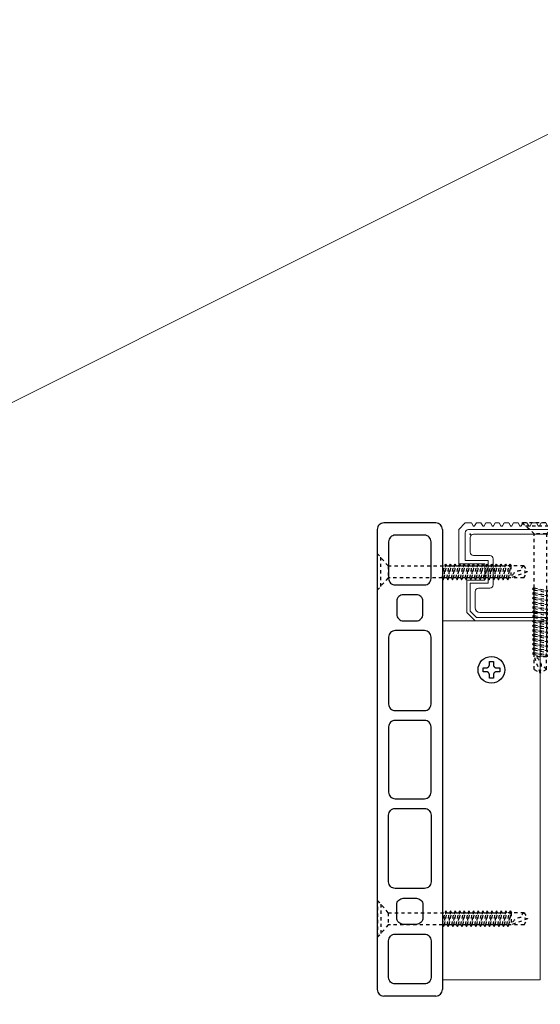
# Model space of a CAD drawing. Units: millimetres. Extents: x 0 to 841, y 0 to 594.
# Drawn here: x 297 to 313, y 168 to 199 of the extents above; entities that cross this region are included whole.
import ezdxf

# ---------------------------------------------------------------- set-up
doc = ezdxf.new("R2010")
doc.units = ezdxf.units.MM
doc.header["$MEASUREMENT"] = 0
doc.linetypes.add('HASEN-S', pattern=[1.7, 0.85, -0.85])
doc.layers.add('A-C05-見え掛り_細線', color=1, linetype='Continuous', lineweight=0)
doc.layers.add('A-D09-金物_鋼材', color=1, linetype='Continuous')
doc.layers.add('A-E01-仕上太線', color=4, linetype='Continuous')

# ---------------------------------------------------------------- blocks, each defined once
blk = doc.blocks.new('A$C74522BEF')
at = {"color": 0, "linetype": 'HASEN-S', "lineweight": -2}
for p, q in [((-1.85, -3.3), (-5.65, 0)), ((5.65, 0), (-5.65, 0)), ((1.85, -3.3), (5.65, 0)), ((4.5, -1), (-4.5, -1)), ((-1.85, -19.92), (-1.85, -3.3)), ((1.85, -3.3), (-1.85, -3.3)), ((1.85, -3.3), (1.85, -20.63)), ((-1.84, -19.92), (-2.39, -20.24)), ((2.41, -20.94), (-2.39, -20.24)), ((-2.39, -20.24), (-1.84, -20.56)), ((-1.84, -19.92), (1.86, -20.63)), ((-1.84, -20.56), (1.86, -21.26)), ((-1.84, -21.33), (-1.84, -20.56)), ((2.41, -20.94), (1.86, -20.63)), ((2.41, -20.94), (1.86, -21.26)), ((-1.84, -21.33), (-2.39, -21.65)), ((-2.39, -21.65), (-1.84, -21.97)), ((2.41, -22.36), (-2.39, -21.65)), ((-1.84, -22.74), (-2.39, -23.06)), ((-2.39, -23.06), (-1.84, -23.38)), ((2.41, -23.77), (-2.39, -23.06)), ((-1.84, -21.33), (1.86, -22.04)), ((-1.84, -21.97), (1.86, -22.67)), ((-1.84, -22.74), (-1.84, -21.97)), ((-1.84, -22.74), (1.86, -23.45)), ((-1.84, -24.15), (-1.84, -23.38)), ((-1.84, -23.38), (1.86, -24.08)), ((1.86, -21.26), (1.86, -22.04)), ((2.41, -22.36), (1.86, -22.04)), ((2.41, -22.36), (1.86, -22.67)), ((1.86, -22.67), (1.86, -23.45)), ((2.41, -23.77), (1.86, -23.45)), ((2.41, -23.77), (1.86, -24.08)), ((1.86, -24.08), (1.86, -24.86)), ((-1.84, -24.15), (-2.39, -24.47)), ((-2.39, -24.47), (-1.84, -24.79)), ((2.41, -25.18), (-2.39, -24.47)), ((-1.84, -25.57), (-2.39, -25.88)), ((2.41, -26.59), (-2.39, -25.88)), ((-2.39, -25.88), (-1.84, -26.2)), ((-1.84, -26.98), (-2.39, -27.29)), ((-1.84, -24.15), (1.86, -24.86)), ((-1.84, -24.79), (1.86, -25.5)), ((-1.84, -25.57), (-1.84, -24.79)), ((-1.84, -25.57), (1.86, -26.27)), ((-1.84, -26.98), (-1.84, -26.2)), ((-1.84, -26.2), (1.86, -26.91)), ((-1.84, -26.98), (1.86, -27.68)), ((2.41, -25.18), (1.86, -24.86)), ((2.41, -25.18), (1.86, -25.5)), ((1.86, -25.5), (1.86, -26.27)), ((2.41, -26.59), (1.86, -26.27)), ((2.41, -26.59), (1.86, -26.91)), ((1.86, -26.91), (1.86, -27.68)), ((2.41, -28), (-2.39, -27.29)), ((-2.39, -27.29), (-1.84, -27.61)), ((-1.84, -28.39), (-2.39, -28.7)), ((2.41, -29.41), (-2.39, -28.7)), ((-2.39, -28.7), (-1.84, -29.02)), ((-1.84, -29.8), (-2.39, -30.12)), ((2.41, -30.82), (-2.39, -30.12)), ((-2.39, -30.12), (-1.84, -30.43)), ((-1.84, -28.39), (-1.84, -27.61)), ((-1.84, -27.61), (1.86, -28.32)), ((-1.84, -28.39), (1.86, -29.09)), ((-1.84, -29.02), (1.86, -29.73)), ((-1.84, -29.8), (-1.84, -29.02)), ((-1.84, -29.8), (1.86, -30.5)), ((2.41, -28), (1.86, -27.68)), ((2.41, -28), (1.86, -28.32)), ((1.86, -28.32), (1.86, -29.09)), ((2.41, -29.41), (1.86, -29.09)), ((2.41, -29.41), (1.86, -29.73)), ((1.86, -29.73), (1.86, -30.5)), ((-1.84, -31.21), (-2.39, -31.53)), ((2.41, -32.23), (-2.39, -31.53)), ((-2.39, -31.53), (-1.84, -31.84)), ((-1.84, -32.62), (-2.39, -32.94)), ((-2.39, -32.94), (-1.84, -33.26)), ((2.41, -33.64), (-2.39, -32.94)), ((-1.84, -31.21), (-1.84, -30.43)), ((-1.84, -30.43), (1.86, -31.14)), ((-1.84, -31.21), (1.86, -31.92)), ((-1.84, -32.62), (-1.84, -31.84)), ((-1.84, -31.84), (1.86, -32.55)), ((-1.84, -32.62), (1.86, -33.33)), ((2.41, -30.82), (1.86, -30.5)), ((2.41, -30.82), (1.86, -31.14)), ((1.86, -31.14), (1.86, -31.92)), ((2.41, -32.23), (1.86, -31.92)), ((2.41, -32.23), (1.86, -32.55)), ((1.86, -32.55), (1.86, -33.33)), ((-1.84, -34.03), (-2.39, -34.35)), ((2.41, -35.05), (-2.39, -34.35)), ((-2.39, -34.35), (-1.84, -34.67)), ((-1.84, -35.44), (-2.39, -35.76)), ((2.41, -36.47), (-2.39, -35.76)), ((-2.39, -35.76), (-1.84, -36.08)), ((-1.84, -33.26), (1.86, -33.96)), ((-1.84, -34.03), (-1.84, -33.26)), ((-1.84, -34.03), (1.86, -34.74)), ((-1.84, -34.67), (1.86, -35.37)), ((-1.84, -35.44), (-1.84, -34.67)), ((-1.84, -35.44), (1.86, -36.15)), ((-1.84, -36.85), (-1.84, -36.08)), ((-1.84, -36.08), (1.86, -36.78)), ((2.41, -33.64), (1.86, -33.33)), ((2.41, -33.64), (1.86, -33.96)), ((1.86, -33.96), (1.86, -34.74)), ((2.41, -35.05), (1.86, -34.74)), ((2.41, -35.05), (1.86, -35.37)), ((1.86, -35.37), (1.86, -36.15)), ((2.41, -36.47), (1.86, -36.15)), ((-1.84, -36.85), (-2.39, -37.17)), ((-2.39, -37.17), (-1.84, -37.49)), ((2.41, -37.88), (-2.39, -37.17)), ((-1.84, -38.27), (-2.39, -38.58)), ((-2.39, -38.58), (-1.84, -38.9)), ((2.41, -39.29), (-2.39, -38.58)), ((-1.84, -36.85), (1.86, -37.56)), ((-1.84, -37.49), (1.86, -38.19)), ((-1.84, -38.27), (-1.84, -37.49)), ((-1.84, -38.27), (1.86, -38.97)), ((-1.84, -38.9), (1.86, -39.61)), ((-1.84, -39.68), (-1.84, -38.9)), ((2.41, -36.47), (1.86, -36.78)), ((1.86, -36.78), (1.86, -37.56)), ((2.41, -37.88), (1.86, -37.56)), ((2.41, -37.88), (1.86, -38.19)), ((1.86, -38.19), (1.86, -38.97)), ((2.41, -39.29), (1.86, -38.97)), ((-1.84, -39.68), (-2.39, -39.99)), ((2.41, -40.7), (-2.39, -39.99)), ((-2.39, -39.99), (-1.84, -40.31)), ((-1.84, -39.68), (1.86, -40.38)), ((-1.84, -40.31), (1.86, -41.02)), ((-1.84, -41), (-1.84, -40.31)), ((-1.84, -44.94), (-1.84, -41)), ((1.86, -41), (-1.84, -41)), ((0, -46), (-1.84, -41)), ((2.41, -39.29), (1.86, -39.61)), ((1.86, -41), (1.86, -39.61)), ((2.41, -40.7), (1.86, -40.38)), ((2.41, -40.7), (1.86, -41.02)), ((1.86, -44.93), (1.86, -41)), ((-1.84, -44.94), (0, -46)), ((0, -46), (0.39, -43.89)), ((1.86, -44.93), (0, -46))]:
    blk.add_line(p, q, dxfattribs=at)
for centre, radius, start, end in [((-2.83, -44.07), 3.22, 3.1905, 72.1138), ((0, -46), 2.15, 30.0074, 79.5797)]:
    blk.add_arc(centre, radius, start, end, dxfattribs=at)
blk = doc.blocks.new('A$C30022D72')
at = {"layer": 'A-D09-金物_鋼材'}
for p, q in [((-2.9, 2.9), (-2.28, 3.41)), ((-2.28, 3.41), (-1.57, 3.79)), ((-1.57, 3.79), (-0.8, 4.02)), ((-0.8, 4.02), (0, 4.1)), ((0, 4.1), (0.8, 4.02)), ((0.8, 4.02), (1.57, 3.79)), ((1.57, 3.79), (2.28, 3.41)), ((2.28, 3.41), (2.9, 2.9)), ((-4.1, 0), (-4.02, 0.8)), ((-4.02, 0.8), (-3.79, 1.57)), ((-3.79, 1.57), (-3.41, 2.28)), ((-3.41, 2.28), (-2.9, 2.9)), ((-2.56, 0.6), (-1.58, 0.6)), ((-2.56, -0.6), (-2.56, 0.6)), ((-1.58, 0.6), (-1.53, 0.6)), ((-1.53, 0.6), (-1.49, 0.6)), ((-1.49, 0.6), (-1.44, 0.61)), ((-1.44, 0.61), (-1.39, 0.62)), ((-1.39, 0.62), (-1.34, 0.63)), ((-1.34, 0.63), (-1.3, 0.64)), ((-1.3, 0.64), (-1.25, 0.66)), ((-1.25, 0.66), (-1.21, 0.67)), ((-1.21, 0.67), (-1.16, 0.69)), ((-1.16, 0.69), (-1.12, 0.72)), ((-1.12, 0.72), (-1.08, 0.74)), ((-1.08, 0.74), (-1.04, 0.77)), ((-1.04, 0.77), (-1, 0.79)), ((-1, 0.79), (-0.96, 0.82)), ((-0.96, 0.82), (-0.92, 0.85)), ((-0.92, 0.85), (-0.89, 0.89)), ((-0.89, 0.89), (-0.85, 0.92)), ((-0.85, 0.92), (-0.82, 0.96)), ((-0.82, 0.96), (-0.79, 1)), ((-0.79, 1), (-0.77, 1.04)), ((-0.77, 1.04), (-0.74, 1.08)), ((-0.74, 1.08), (-0.72, 1.12)), ((-0.72, 1.12), (-0.69, 1.16)), ((-0.69, 1.16), (-0.67, 1.21)), ((-0.67, 1.21), (-0.66, 1.25)), ((-0.66, 1.25), (-0.64, 1.3)), ((-0.64, 1.3), (-0.63, 1.34)), ((-0.63, 1.34), (-0.62, 1.39)), ((-0.62, 1.39), (-0.61, 1.44)), ((-0.61, 1.44), (-0.6, 1.49)), ((-0.6, 2.56), (0.6, 2.56)), ((-0.6, 1.58), (-0.6, 2.56)), ((-0.6, 1.53), (-0.6, 1.58)), ((-0.6, 1.49), (-0.6, 1.53)), ((0.6, 2.56), (0.6, 1.58)), ((0.6, 1.58), (0.6, 1.53)), ((0.6, 1.53), (0.6, 1.49)), ((0.6, 1.49), (0.61, 1.44)), ((0.61, 1.44), (0.62, 1.39)), ((0.62, 1.39), (0.63, 1.34)), ((0.63, 1.34), (0.64, 1.3)), ((0.64, 1.3), (0.66, 1.25)), ((0.66, 1.25), (0.67, 1.21)), ((0.67, 1.21), (0.69, 1.16)), ((0.69, 1.16), (0.72, 1.12)), ((0.72, 1.12), (0.74, 1.08)), ((0.74, 1.08), (0.77, 1.04)), ((0.77, 1.04), (0.79, 1)), ((0.79, 1), (0.82, 0.96)), ((0.82, 0.96), (0.85, 0.92)), ((0.85, 0.92), (0.89, 0.89)), ((0.89, 0.89), (0.92, 0.85)), ((0.92, 0.85), (0.96, 0.82)), ((0.96, 0.82), (1, 0.79)), ((1, 0.79), (1.04, 0.77)), ((1.04, 0.77), (1.08, 0.74)), ((1.08, 0.74), (1.12, 0.72)), ((1.12, 0.72), (1.16, 0.69)), ((1.16, 0.69), (1.21, 0.67)), ((1.21, 0.67), (1.25, 0.66)), ((1.25, 0.66), (1.3, 0.64)), ((1.3, 0.64), (1.34, 0.63)), ((1.34, 0.63), (1.39, 0.62)), ((1.39, 0.62), (1.44, 0.61)), ((1.44, 0.61), (1.49, 0.6)), ((1.49, 0.6), (1.53, 0.6)), ((1.53, 0.6), (1.58, 0.6)), ((1.58, 0.6), (2.56, 0.6)), ((2.56, 0.6), (2.56, -0.6)), ((2.9, 2.9), (3.41, 2.28)), ((3.41, 2.28), (3.79, 1.57)), ((3.79, 1.57), (4.02, 0.8)), ((4.02, 0.8), (4.1, 0)), ((-4.02, -0.8), (-4.1, 0)), ((-3.79, -1.57), (-4.02, -0.8)), ((-3.41, -2.28), (-3.79, -1.57)), ((-2.9, -2.9), (-3.41, -2.28)), ((-2.28, -3.41), (-2.9, -2.9)), ((-1.58, -0.6), (-2.56, -0.6)), ((-1.53, -0.6), (-1.58, -0.6)), ((-1.49, -0.6), (-1.53, -0.6)), ((-1.44, -0.61), (-1.49, -0.6)), ((-1.39, -0.62), (-1.44, -0.61)), ((-1.34, -0.63), (-1.39, -0.62)), ((-1.3, -0.64), (-1.34, -0.63)), ((-1.25, -0.66), (-1.3, -0.64)), ((-1.21, -0.67), (-1.25, -0.66)), ((-1.16, -0.69), (-1.21, -0.67)), ((-1.12, -0.72), (-1.16, -0.69)), ((-1.08, -0.74), (-1.12, -0.72)), ((-1.04, -0.77), (-1.08, -0.74)), ((-1, -0.79), (-1.04, -0.77)), ((-0.96, -0.82), (-1, -0.79)), ((-0.92, -0.85), (-0.96, -0.82)), ((-0.89, -0.89), (-0.92, -0.85)), ((-0.85, -0.92), (-0.89, -0.89)), ((-0.82, -0.96), (-0.85, -0.92)), ((-0.79, -1), (-0.82, -0.96)), ((-0.77, -1.04), (-0.79, -1)), ((-0.74, -1.08), (-0.77, -1.04)), ((-0.72, -1.12), (-0.74, -1.08)), ((-0.69, -1.16), (-0.72, -1.12)), ((-0.67, -1.21), (-0.69, -1.16)), ((-0.66, -1.25), (-0.67, -1.21)), ((-0.64, -1.3), (-0.66, -1.25)), ((-0.63, -1.34), (-0.64, -1.3)), ((-0.62, -1.39), (-0.63, -1.34)), ((-0.61, -1.44), (-0.62, -1.39)), ((-0.6, -1.49), (-0.61, -1.44)), ((-0.6, -1.53), (-0.6, -1.49)), ((-0.6, -1.58), (-0.6, -1.53)), ((-0.6, -2.56), (-0.6, -1.58)), ((0.6, -2.56), (-0.6, -2.56)), ((0.61, -1.44), (0.6, -1.49)), ((0.6, -1.49), (0.6, -1.53)), ((0.6, -1.53), (0.6, -1.58)), ((0.6, -1.58), (0.6, -2.56)), ((0.62, -1.39), (0.61, -1.44)), ((0.63, -1.34), (0.62, -1.39)), ((0.64, -1.3), (0.63, -1.34)), ((0.66, -1.25), (0.64, -1.3)), ((0.67, -1.21), (0.66, -1.25)), ((0.69, -1.16), (0.67, -1.21)), ((0.72, -1.12), (0.69, -1.16)), ((0.74, -1.08), (0.72, -1.12)), ((0.77, -1.04), (0.74, -1.08)), ((0.79, -1), (0.77, -1.04)), ((0.82, -0.96), (0.79, -1)), ((0.85, -0.92), (0.82, -0.96)), ((0.89, -0.89), (0.85, -0.92)), ((0.92, -0.85), (0.89, -0.89)), ((0.96, -0.82), (0.92, -0.85)), ((1, -0.79), (0.96, -0.82)), ((1.04, -0.77), (1, -0.79)), ((1.08, -0.74), (1.04, -0.77)), ((1.12, -0.72), (1.08, -0.74)), ((1.16, -0.69), (1.12, -0.72)), ((1.21, -0.67), (1.16, -0.69)), ((1.25, -0.66), (1.21, -0.67)), ((1.3, -0.64), (1.25, -0.66)), ((1.34, -0.63), (1.3, -0.64)), ((1.39, -0.62), (1.34, -0.63)), ((1.44, -0.61), (1.39, -0.62)), ((1.49, -0.6), (1.44, -0.61)), ((1.53, -0.6), (1.49, -0.6)), ((1.58, -0.6), (1.53, -0.6)), ((2.56, -0.6), (1.58, -0.6)), ((2.9, -2.9), (2.28, -3.41)), ((3.41, -2.28), (2.9, -2.9)), ((3.79, -1.57), (3.41, -2.28)), ((4.02, -0.8), (3.79, -1.57)), ((4.1, 0), (4.02, -0.8)), ((-1.57, -3.79), (-2.28, -3.41)), ((-0.8, -4.02), (-1.57, -3.79)), ((0, -4.1), (-0.8, -4.02)), ((0.8, -4.02), (0, -4.1)), ((1.57, -3.79), (0.8, -4.02)), ((2.28, -3.41), (1.57, -3.79))]:
    blk.add_line(p, q, dxfattribs=at)
blk = doc.blocks.new('DJ-1000-2')
for p, q in [((2, 20), (143, 20)), ((0, 18), (0, 2)), ((145, 18), (145, 2)), ((2, 0), (143, 0))]:
    blk.add_line(p, q)
at = {"flags": 128}
for points in [[(17, 16.5), (5.75, 16.5, 0.414214), (3.75, 14.5), (3.75, 5.5, 0.414214), (5.75, 3.5), (17, 3.5, 0.414214), (19, 5.5), (19, 14.5, 0.414214)], [(55.5, 16.5), (35, 16.5, 0.414214), (33, 14.5), (33, 5.5, 0.414214), (35, 3.5), (55.5, 3.5, 0.414214), (57.5, 5.5), (57.5, 14.5, 0.414214)], [(82.5, 16.5), (62.5, 16.5, 0.414214), (60.5, 14.5), (60.5, 5.5, 0.414214), (62.5, 3.5), (82.5, 3.5, 0.414214), (84.5, 5.5), (84.5, 14.5, 0.414214)], [(89.5, 16.5), (110, 16.5, -0.414214), (112, 14.5), (112, 5.5, -0.414214), (110, 3.5), (89.5, 3.5, -0.414214), (87.5, 5.5), (87.5, 14.5, -0.414214)], [(128, 16.5), (139.25, 16.5, -0.414214), (141.25, 14.5), (141.25, 5.5, -0.414214), (139.25, 3.5), (128, 3.5, -0.414214), (126, 5.5), (126, 14.5, -0.414214)], [(28, 14), (24, 14, 0.414214), (22, 12), (22, 8, 0.414214), (24, 6), (28, 6, 0.414214), (30, 8), (30, 12, 0.414214)], [(117, 14), (121, 14, -0.414214), (123, 12), (123, 8, -0.414214), (121, 6), (117, 6, -0.414214), (115, 8), (115, 12, -0.414214)]]:
    blk.add_lwpolyline(points, format="xyb", close=True, dxfattribs=at)
for centre, start, end in [((2, 18), 90, 180), ((143, 18), 0, 90), ((2, 2), 180, 270), ((143, 2), 270, 0)]:
    blk.add_arc(centre, 2, start, end)
blk = doc.blocks.new('床クール')
at = {"color": 0, "lineweight": 13}
for p, q in [((0, 28), (2, 30)), ((0, 28), (2, 30)), ((0, 28), (0, 17.5)), ((3.9, 30), (2, 30)), ((3, 28), (142, 28)), ((4.44, 29.12), (3.9, 30)), ((4.86, 29.12), (5.4, 30)), ((5.4, 30), (6.8, 30)), ((7.34, 29.12), (6.8, 30)), ((7.76, 29.12), (8.3, 30)), ((8.3, 30), (9.7, 30)), ((10.24, 29.12), (9.7, 30)), ((10.66, 29.12), (11.2, 30)), ((11.2, 30), (12.4, 30)), ((12.94, 29.12), (12.4, 30)), ((13.36, 29.12), (13.9, 30)), ((13.9, 30), (15.3, 30)), ((15.84, 29.12), (15.3, 30)), ((16.26, 29.12), (16.8, 30)), ((16.8, 30), (18.2, 30)), ((18.74, 29.12), (18.2, 30)), ((19.16, 29.12), (19.7, 30)), ((19.7, 30), (20.9, 30)), ((21.44, 29.12), (20.9, 30)), ((21.86, 29.12), (22.4, 30)), ((22.4, 30), (23.8, 30)), ((24.34, 29.12), (23.8, 30)), ((24.76, 29.12), (25.3, 30)), ((25.3, 30), (26.7, 30)), ((27.24, 29.12), (26.7, 30)), ((27.66, 29.12), (28.2, 30)), ((28.2, 30), (29.4, 30)), ((29.94, 29.12), (29.4, 30)), ((30.36, 29.12), (30.9, 30)), ((30.9, 30), (32.3, 30)), ((32.84, 29.12), (32.3, 30)), ((33.26, 29.12), (33.8, 30)), ((33.8, 30), (35.2, 30)), ((35.74, 29.12), (35.2, 30)), ((36.16, 29.12), (36.7, 30)), ((36.7, 30), (38.7, 30)), ((39.24, 29.12), (38.7, 30)), ((39.66, 29.12), (40.2, 30)), ((41.6, 30), (40.2, 30)), ((42.14, 29.12), (41.6, 30)), ((42.56, 29.12), (43.1, 30)), ((44.5, 30), (43.1, 30)), ((45.04, 29.12), (44.5, 30)), ((45.46, 29.12), (46, 30)), ((47.2, 30), (46, 30)), ((47.74, 29.12), (47.2, 30)), ((48.16, 29.12), (48.7, 30)), ((50.1, 30), (48.7, 30)), ((50.64, 29.12), (50.1, 30)), ((51.06, 29.12), (51.6, 30)), ((53, 30), (51.6, 30)), ((53.54, 29.12), (53, 30)), ((53.96, 29.12), (54.5, 30)), ((55.7, 30), (54.5, 30)), ((56.24, 29.12), (55.7, 30)), ((56.66, 29.12), (57.2, 30)), ((58.6, 30), (57.2, 30)), ((59.14, 29.12), (58.6, 30)), ((59.56, 29.12), (60.1, 30)), ((61.5, 30), (60.1, 30)), ((62.04, 29.12), (61.5, 30)), ((62.46, 29.12), (63, 30)), ((64.2, 30), (63, 30)), ((64.74, 29.12), (64.2, 30)), ((65.16, 29.12), (65.7, 30)), ((67.1, 30), (65.7, 30)), ((67.64, 29.12), (67.1, 30)), ((68.06, 29.12), (68.6, 30)), ((70, 30), (68.6, 30)), ((70.54, 29.12), (70, 30)), ((70.96, 29.12), (71.5, 30)), ((71.5, 30), (73.5, 30)), ((74.04, 29.12), (73.5, 30)), ((74.46, 29.12), (75, 30)), ((75, 30), (76.4, 30)), ((76.94, 29.12), (76.4, 30)), ((77.36, 29.12), (77.9, 30)), ((77.9, 30), (79.3, 30)), ((79.84, 29.12), (79.3, 30)), ((80.26, 29.12), (80.8, 30)), ((80.8, 30), (82, 30)), ((82.54, 29.12), (82, 30)), ((82.96, 29.12), (83.5, 30)), ((83.5, 30), (84.9, 30)), ((85.44, 29.12), (84.9, 30)), ((85.86, 29.12), (86.4, 30)), ((86.4, 30), (87.8, 30)), ((88.34, 29.12), (87.8, 30)), ((88.76, 29.12), (89.3, 30)), ((89.3, 30), (90.5, 30)), ((91.04, 29.12), (90.5, 30)), ((91.46, 29.12), (92, 30)), ((92, 30), (93.4, 30)), ((93.94, 29.12), (93.4, 30)), ((94.36, 29.12), (94.9, 30)), ((94.9, 30), (96.3, 30)), ((96.84, 29.12), (96.3, 30)), ((97.26, 29.12), (97.8, 30)), ((97.8, 30), (99, 30)), ((99.54, 29.12), (99, 30)), ((99.96, 29.12), (100.5, 30)), ((100.5, 30), (101.9, 30)), ((102.44, 29.12), (101.9, 30)), ((102.86, 29.12), (103.4, 30)), ((103.4, 30), (104.8, 30)), ((105.34, 29.12), (104.8, 30)), ((105.76, 29.12), (106.3, 30)), ((108.3, 30), (106.3, 30)), ((108.84, 29.12), (108.3, 30)), ((109.26, 29.12), (109.8, 30)), ((111.2, 30), (109.8, 30)), ((111.74, 29.12), (111.2, 30)), ((112.16, 29.12), (112.7, 30)), ((114.1, 30), (112.7, 30)), ((114.64, 29.12), (114.1, 30)), ((115.06, 29.12), (115.6, 30)), ((116.8, 30), (115.6, 30)), ((117.34, 29.12), (116.8, 30)), ((117.76, 29.12), (118.3, 30)), ((119.7, 30), (118.3, 30)), ((120.24, 29.12), (119.7, 30)), ((120.66, 29.12), (121.2, 30)), ((122.6, 30), (121.2, 30)), ((123.14, 29.12), (122.6, 30)), ((123.56, 29.12), (124.1, 30)), ((125.3, 30), (124.1, 30)), ((125.84, 29.12), (125.3, 30)), ((126.26, 29.12), (126.8, 30)), ((128.2, 30), (126.8, 30)), ((128.74, 29.12), (128.2, 30)), ((129.16, 29.12), (129.7, 30)), ((131.1, 30), (129.7, 30)), ((131.64, 29.12), (131.1, 30)), ((132.06, 29.12), (132.6, 30)), ((133.8, 30), (132.6, 30)), ((134.34, 29.12), (133.8, 30)), ((134.76, 29.12), (135.3, 30)), ((136.7, 30), (135.3, 30)), ((137.24, 29.12), (136.7, 30)), ((137.66, 29.12), (138.2, 30)), ((139.6, 30), (138.2, 30)), ((140.14, 29.12), (139.6, 30)), ((140.56, 29.12), (141.1, 30)), ((141.1, 30), (143, 30)), ((143, 30), (145, 28)), ((145, 17.5), (145, 28)), ((2, 18.5), (2, 27)), ((3.5, 21), (3.5, 25.5)), ((4.5, 26.5), (47.5, 26.5)), ((48.5, 25.5), (48.5, 3.5)), ((49.7, 25.5), (49.7, 3.5)), ((94.3, 26.5), (50.7, 26.5)), ((95.3, 25.5), (95.3, 3.5)), ((96.5, 25.5), (96.5, 3.5)), ((97.5, 26.5), (140.5, 26.5)), ((141.5, 25.5), (141.5, 21)), ((143, 27), (143, 18.5)), ((2, 18.5), (9, 18.5)), ((4.5, 20), (9.5, 20)), ((9, 18.5), (9, 11.5)), ((10.5, 19), (10.5, 11)), ((135, 19), (135, 11)), ((140.5, 20), (136, 20)), ((143, 18.5), (136.5, 18.5)), ((136.5, 18.5), (136.5, 11.5)), ((8, 17.5), (0, 17.5)), ((8, 12.5), (8, 17.5)), ((137.5, 17.5), (145, 17.5)), ((137.5, 12.5), (137.5, 17.5)), ((2.5, 12.5), (8, 12.5)), ((2.5, 12.5), (2.5, 2.5)), ((145, 12.5), (137.5, 12.5)), ((145, 2.5), (145, 12.5)), ((3.5, 2.91), (3.5, 11.5)), ((9, 11.5), (3.5, 11.5)), ((9.5, 10), (6, 10)), ((136, 10), (141.5, 10)), ((136.5, 11.5), (144, 11.5)), ((144, 2.91), (144, 11.5)), ((5, 4), (5, 9)), ((142.5, 4), (142.5, 9)), ((2.5, 2.5), (5, 0)), ((2.5, 2.5), (5, 0)), ((3.5, 2.91), (5.41, 1)), ((5, 0), (142.5, 0)), ((5.41, 1), (142.09, 1)), ((6.5, 2.5), (47.5, 2.5)), ((50.7, 2.5), (94.3, 2.5)), ((141, 2.5), (97.5, 2.5)), ((144, 2.91), (142.09, 1)), ((142.5, 0), (145, 2.5))]:
    blk.add_line(p, q, dxfattribs=at)
for centre, radius, start, end in [((3, 27), 1, 90, 180), ((4.65, 29.25), 0.25, 211.367, 328.633), ((7.55, 29.25), 0.25, 211.367, 328.633), ((10.45, 29.25), 0.25, 211.367, 328.633), ((13.15, 29.25), 0.25, 211.367, 328.633), ((16.05, 29.25), 0.25, 211.367, 328.633), ((18.95, 29.25), 0.25, 211.367, 328.633), ((21.65, 29.25), 0.25, 211.367, 328.633), ((24.55, 29.25), 0.25, 211.367, 328.633), ((27.45, 29.25), 0.25, 211.367, 328.633), ((30.15, 29.25), 0.25, 211.367, 328.633), ((33.05, 29.25), 0.25, 211.367, 328.633), ((35.95, 29.25), 0.25, 211.367, 328.633), ((39.45, 29.25), 0.25, 211.367, 328.633), ((42.35, 29.25), 0.25, 211.367, 328.633), ((45.25, 29.25), 0.25, 211.367, 328.633), ((47.95, 29.25), 0.25, 211.367, 328.633), ((50.85, 29.25), 0.25, 211.367, 328.633), ((53.75, 29.25), 0.25, 211.367, 328.633), ((56.45, 29.25), 0.25, 211.367, 328.633), ((59.35, 29.25), 0.25, 211.367, 328.633), ((62.25, 29.25), 0.25, 211.367, 328.633), ((64.95, 29.25), 0.25, 211.367, 328.633), ((67.85, 29.25), 0.25, 211.367, 328.633), ((70.75, 29.25), 0.25, 211.367, 328.633), ((74.25, 29.25), 0.25, 211.367, 328.633), ((77.15, 29.25), 0.25, 211.367, 328.633), ((80.05, 29.25), 0.25, 211.367, 328.633), ((82.75, 29.25), 0.25, 211.367, 328.633), ((85.65, 29.25), 0.25, 211.367, 328.633), ((88.55, 29.25), 0.25, 211.367, 328.633), ((91.25, 29.25), 0.25, 211.367, 328.633), ((94.15, 29.25), 0.25, 211.367, 328.633), ((97.05, 29.25), 0.25, 211.367, 328.633), ((99.75, 29.25), 0.25, 211.367, 328.633), ((102.65, 29.25), 0.25, 211.367, 328.633), ((105.55, 29.25), 0.25, 211.367, 328.633), ((109.05, 29.25), 0.25, 211.367, 328.633), ((111.95, 29.25), 0.25, 211.367, 328.633), ((114.85, 29.25), 0.25, 211.367, 328.633), ((117.55, 29.25), 0.25, 211.367, 328.633), ((120.45, 29.25), 0.25, 211.367, 328.633), ((123.35, 29.25), 0.25, 211.367, 328.633), ((126.05, 29.25), 0.25, 211.367, 328.633), ((128.95, 29.25), 0.25, 211.367, 328.633), ((131.85, 29.25), 0.25, 211.367, 328.633), ((134.55, 29.25), 0.25, 211.367, 328.633), ((137.45, 29.25), 0.25, 211.367, 328.633), ((140.35, 29.25), 0.25, 211.367, 328.633), ((142, 27), 1, 0, 90), ((4.5, 25.5), 1, 90, 180), ((47.5, 25.5), 1, 0, 90), ((50.7, 25.5), 1, 90, 180), ((94.3, 25.5), 1, 0, 90), ((97.5, 25.5), 1, 90, 180), ((140.5, 25.5), 1, 0, 90), ((4.5, 21), 1, 180, 270), ((9.5, 19), 1, 0, 90), ((136, 19), 1, 90, 180), ((140.5, 21), 1, 270, 0), ((6, 9), 1, 90, 180), ((9.5, 11), 1, 270, 0), ((136, 11), 1, 180, 270), ((141.5, 9), 1, 0, 90), ((6.5, 4), 1.5, 180, 270), ((47.5, 3.5), 1, 270, 0), ((50.7, 3.5), 1, 180, 270), ((94.3, 3.5), 1, 270, 0), ((97.5, 3.5), 1, 180, 270), ((141, 4), 1.5, 270, 0)]:
    blk.add_arc(centre, radius, start, end, dxfattribs=at)
at = {"color": 0}
for p in [(3.5, 26.5), (141.5, 26.5)]:
    blk.add_point(p, dxfattribs=at)
blk = doc.blocks.new('222222')
at = {"layer": 'A-C05-見え掛り_細線'}
for p, q in [((320, 120), (320, 10)), ((350, 120), (350, 10)), ((350, 10), (320, 10)), ((20, -30), (295, -30))]:
    blk.add_line(p, q, dxfattribs=at)
blk.add_blockref('A$C30022D72', (335, 105), dxfattribs=at)
at = {"layer": 'A-D09-金物_鋼材', "rotation": 90}
for p in [(300, 135), (300.1, 28.7)]:
    blk.add_blockref('A$C74522BEF', p, dxfattribs=at)
at = {"layer": 'A-D09-金物_鋼材'}
blk.add_blockref('A$C74522BEF', (50, 0), dxfattribs=at)
at = {"layer": 'A-E01-仕上太線', "rotation": 270}
blk.add_blockref('DJ-1000-2', (300, 150), dxfattribs=at)
at = {"layer": 'A-E01-仕上太線', "lineweight": 5}
blk.add_blockref('床クール', (25, -30), dxfattribs=at)

msp = doc.modelspace()

# ---------------------------------------------------------------- linework, layer by layer
at = {"layer": 'A-C05-見え掛り_細線'}
msp.add_line((100.412, 88.732), (432.826, 254.944), dxfattribs=at)

# ---------------------------------------------------------------- block references
at = {"xscale": 0.1, "yscale": 0.1, "zscale": 0.1}
for p in [(307.912, 183.194), (277.912, 168.193)]:
    msp.add_blockref('222222', p, dxfattribs=at)

doc.saveas('drawing.dxf')
